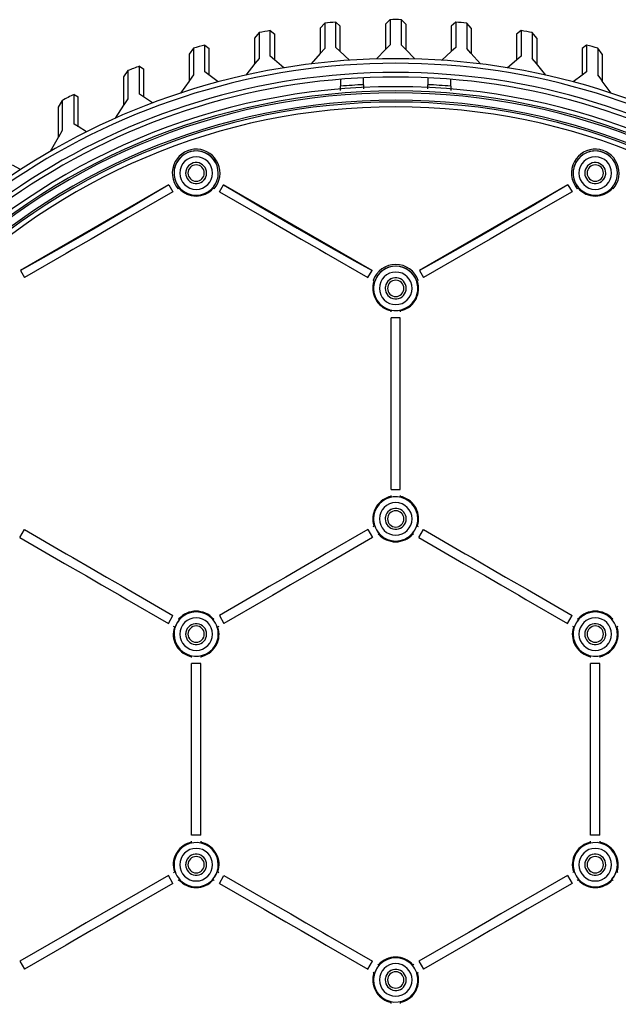
# Model space of a CAD drawing. Units: millimetres. Extents: x -1.8 to 18.2, y -11.6 to 19.9.
# Drawn here: x 5 to 5.1, y 10.7 to 10.8 of the extents above; entities that cross this region are included whole.
import ezdxf

# ---------------------------------------------------------------- set-up
doc = ezdxf.new("R2010")
doc.units = ezdxf.units.MM
doc.header["$LTSCALE"] = 0.05
doc.layers.add('0-GLP X4S', color=1, linetype='Continuous')

# ---------------------------------------------------------------- blocks, each defined once
blk = doc.blocks.new('GLP X4S')
at = {"linetype": 'Continuous'}
for p, q in [((-0.19, 90.77), (-0.341, 90.618)), ((-0.191, 90.77), (-0.341, 90.619)), ((-0.191, 90.77), (-0.191, 90.77)), ((0.169, 90.77), (0.169, 90.77)), ((0.319, 90.619), (0.169, 90.77)), ((0.319, 90.619), (0.17, 90.77)), ((-2.333, 90.657), (-2.483, 90.492)), ((-2.483, 90.492), (-2.483, 89.662)), ((-1.972, 90.69), (-1.823, 90.552)), ((-1.823, 89.725), (-1.823, 90.552)), ((-0.341, 90.619), (-0.341, 89.795)), ((-0.341, 90.619), (-0.341, 90.619)), ((0.319, 90.619), (0.319, 90.618)), ((0.319, 90.618), (0.319, 89.795)), ((1.951, 90.69), (1.801, 90.552)), ((1.951, 90.69), (1.801, 90.552)), ((1.801, 90.552), (1.801, 90.552)), ((1.801, 90.552), (1.801, 89.725)), ((1.951, 90.69), (1.951, 90.69)), ((2.461, 90.493), (2.312, 90.657)), ((2.312, 90.657), (2.312, 90.657)), ((2.461, 90.492), (2.312, 90.657)), ((2.461, 90.492), (2.461, 90.492)), ((2.461, 90.492), (2.461, 89.662)), ((-4.477, 90.348), (-4.625, 90.17)), ((-4.625, 90.17), (-4.625, 89.321)), ((-4.112, 90.415), (-3.965, 90.291)), ((-3.965, 89.448), (-3.965, 90.291)), ((4.091, 90.415), (3.943, 90.291)), ((4.091, 90.415), (3.943, 90.291)), ((3.943, 90.291), (3.943, 90.291)), ((3.943, 90.291), (3.943, 89.448)), ((4.091, 90.415), (4.091, 90.415)), ((4.603, 90.17), (4.456, 90.348)), ((4.603, 90.17), (4.603, 89.321)), ((-6.622, 89.836), (-6.767, 89.644)), ((-6.251, 89.939), (-6.107, 89.829)), ((-6.107, 88.959), (-6.107, 89.829)), ((-2.333, 89.831), (-2.483, 89.662)), ((-1.833, 89.735), (-1.972, 89.865)), ((-0.341, 89.795), (-0.64, 89.487)), ((-0.19, 89.95), (-0.341, 89.795)), ((0.309, 89.806), (0.169, 89.949)), ((0.619, 89.487), (0.309, 89.806)), ((1.951, 89.864), (1.801, 89.725)), ((2.451, 89.674), (2.312, 89.831)), ((6.23, 89.939), (6.085, 89.829)), ((6.23, 89.939), (6.085, 89.829)), ((6.085, 89.829), (6.085, 89.829)), ((6.085, 89.829), (6.085, 88.959)), ((6.23, 89.939), (6.23, 89.939)), ((6.745, 89.644), (6.601, 89.836)), ((-6.767, 89.644), (-6.767, 88.763)), ((-4.477, 89.505), (-4.614, 89.334)), ((-3.975, 89.457), (-4.112, 89.574)), ((-3.669, 89.197), (-3.975, 89.457)), ((-2.483, 89.662), (-2.78, 89.325)), ((-1.523, 89.445), (-1.833, 89.735)), ((1.801, 89.725), (1.502, 89.445)), ((2.759, 89.325), (2.451, 89.674)), ((4.091, 89.574), (3.943, 89.448)), ((4.593, 89.334), (4.456, 89.505)), ((6.745, 89.644), (6.745, 88.763)), ((-8.389, 89.25), (-8.249, 89.153)), ((-8.249, 88.241), (-8.249, 89.153)), ((-4.614, 89.334), (-4.917, 88.956)), ((3.943, 89.448), (3.647, 89.197)), ((4.896, 88.956), (4.593, 89.334)), ((-8.769, 89.104), (-8.909, 88.899)), ((-8.909, 88.899), (-8.909, 87.97)), ((-6.623, 88.962), (-6.756, 88.778)), ((-6.116, 88.966), (-6.251, 89.07)), ((-5.817, 88.736), (-6.116, 88.966)), ((-1.811, 88.822), (-1.811, 88.804)), ((-1.061, 88.842), (-1.061, 88.87)), ((-1.061, 88.645), (-1.061, 88.842)), ((1.039, 88.87), (1.039, 88.842)), ((1.039, 88.842), (1.039, 88.645)), ((1.789, 88.804), (1.789, 88.822)), ((6.085, 88.959), (5.796, 88.736)), ((6.23, 89.07), (6.085, 88.959)), ((6.735, 88.778), (6.601, 88.962)), ((-6.767, 88.763), (-7.052, 88.369)), ((-6.756, 88.778), (-6.767, 88.763)), ((-1.811, 88.804), (-1.811, 88.596)), ((-1.811, 88.457), (-1.811, 88.596)), ((-1.061, 88.645), (-1.061, 88.509)), ((1.039, 88.509), (1.039, 88.645)), ((1.789, 88.596), (1.789, 88.804)), ((1.789, 88.596), (1.789, 88.457)), ((6.745, 88.763), (6.735, 88.778)), ((7.03, 88.369), (6.745, 88.763)), ((-10.525, 88.328), (-10.391, 88.244)), ((-10.391, 87.27), (-10.391, 88.244)), ((-8.769, 88.185), (-8.898, 87.986)), ((-8.258, 88.247), (-8.389, 88.338)), ((-7.968, 88.047), (-8.258, 88.247)), ((-10.917, 88.13), (-11.051, 87.912)), ((-11.051, 87.912), (-11.051, 86.914)), ((-8.909, 87.97), (-9.183, 87.548)), ((-8.898, 87.986), (-8.909, 87.97)), ((-10.399, 87.275), (-10.525, 87.353)), ((-10.122, 87.104), (-10.399, 87.275)), ((-11.051, 86.914), (-11.31, 86.464)), ((-11.04, 86.932), (-11.051, 86.914)), ((-10.917, 87.145), (-11.04, 86.932)), ((-12.281, 85.87), (-12.541, 86.011)), ((-7.43, 85.377), (-12.285, 82.574)), ((-7.43, 85.377), (-7.295, 85.145)), ((-5.776, 85.145), (-5.641, 85.377)), ((-0.786, 82.574), (-5.641, 85.377)), ((5.62, 85.377), (0.765, 82.574)), ((5.62, 85.377), (5.755, 85.145)), ((-7.295, 85.145), (-8.757, 84.301)), ((-7.097, 85.259), (-7.123, 85.244)), ((-7.074, 85.273), (-7.097, 85.259)), ((-5.974, 85.259), (-5.999, 85.273)), ((-5.948, 85.244), (-5.974, 85.259)), ((-5.776, 85.145), (-4.317, 84.302)), ((5.755, 85.145), (4.293, 84.301)), ((5.953, 85.259), (5.927, 85.244)), ((5.976, 85.273), (5.953, 85.259)), ((7.076, 85.259), (7.051, 85.273)), ((7.102, 85.244), (7.076, 85.259)), ((-8.925, 84.204), (-9.468, 83.89)), ((-8.757, 84.301), (-8.925, 84.204)), ((-4.317, 84.302), (-4.147, 84.204)), ((-4.147, 84.204), (-3.601, 83.889)), ((4.125, 84.204), (3.582, 83.89)), ((4.293, 84.301), (4.125, 84.204)), ((-9.468, 83.89), (-9.971, 83.6)), ((-3.601, 83.889), (-3.101, 83.6)), ((3.582, 83.89), (3.079, 83.6)), ((-9.971, 83.6), (-10.566, 83.256)), ((-3.101, 83.6), (-2.507, 83.257)), ((3.079, 83.6), (2.484, 83.256)), ((-10.791, 83.126), (-12.151, 82.341)), ((-10.566, 83.256), (-10.791, 83.126)), ((-2.507, 83.257), (-2.281, 83.127)), ((-2.281, 83.127), (-0.92, 82.341)), ((2.259, 83.126), (0.899, 82.341)), ((2.484, 83.256), (2.259, 83.126)), ((-12.285, 82.574), (-12.151, 82.341)), ((-0.92, 82.341), (-0.786, 82.574)), ((0.765, 82.574), (0.899, 82.341)), ((-0.722, 82.227), (-0.748, 82.242)), ((-0.697, 82.212), (-0.722, 82.227)), ((0.701, 82.227), (0.677, 82.213)), ((0.727, 82.242), (0.701, 82.227)), ((-0.161, 81.254), (-0.161, 81.283)), ((-0.161, 81.224), (-0.161, 81.254)), ((0.139, 81.282), (0.139, 81.254)), ((0.139, 81.254), (0.139, 81.224)), ((-0.161, 79.384), (-0.161, 81.025)), ((0.139, 81.025), (-0.161, 81.025)), ((0.139, 79.389), (0.139, 81.025)), ((-0.161, 79.115), (-0.161, 79.384)), ((0.139, 79.113), (0.139, 79.389)), ((-0.161, 78.532), (-0.161, 79.115)), ((0.139, 78.533), (0.139, 79.113)), ((-0.161, 78.222), (-0.161, 78.532)), ((0.139, 78.222), (0.139, 78.533)), ((-0.161, 77.911), (-0.161, 78.222)), ((0.139, 77.912), (0.139, 78.222)), ((-0.161, 77.331), (-0.161, 77.911)), ((0.139, 77.329), (0.139, 77.912)), ((-0.161, 77.055), (-0.161, 77.331)), ((0.139, 77.06), (0.139, 77.329)), ((-0.161, 75.419), (-0.161, 77.055)), ((0.139, 75.419), (0.139, 77.06)), ((-0.161, 75.419), (0.139, 75.419)), ((-0.161, 75.19), (-0.161, 75.22)), ((-0.161, 75.162), (-0.161, 75.19)), ((0.139, 75.22), (0.139, 75.19)), ((0.139, 75.19), (0.139, 75.161)), ((-12.301, 73.843), (-12.151, 74.103)), ((-12.151, 74.103), (-10.791, 73.317)), ((-0.92, 74.103), (-2.28, 73.318)), ((-0.92, 74.103), (-0.77, 73.843)), ((-0.748, 74.202), (-0.722, 74.217)), ((-0.722, 74.217), (-0.698, 74.231)), ((0.676, 74.232), (0.701, 74.217)), ((0.701, 74.217), (0.727, 74.202)), ((0.749, 73.843), (0.899, 74.103)), ((0.899, 74.103), (2.259, 73.317)), ((-12.301, 73.843), (-10.842, 73)), ((-0.77, 73.843), (-2.232, 72.999)), ((-0.572, 73.957), (-0.598, 73.942)), ((-0.549, 73.971), (-0.572, 73.957)), ((0.551, 73.957), (0.526, 73.972)), ((0.577, 73.942), (0.551, 73.957)), ((0.749, 73.843), (2.208, 73)), ((-10.791, 73.317), (-10.564, 73.187)), ((-10.564, 73.187), (-9.97, 72.844)), ((-2.505, 73.188), (-3.1, 72.844)), ((-2.28, 73.318), (-2.505, 73.188)), ((2.259, 73.317), (2.486, 73.187)), ((2.486, 73.187), (3.08, 72.844)), ((-10.842, 73), (-10.672, 72.903)), ((-10.672, 72.903), (-10.126, 72.588)), ((-9.97, 72.844), (-9.47, 72.555)), ((-3.1, 72.844), (-3.604, 72.554)), ((-2.4, 72.902), (-2.943, 72.589)), ((-2.232, 72.999), (-2.4, 72.902)), ((2.208, 73), (2.378, 72.903)), ((2.378, 72.903), (2.924, 72.588)), ((3.08, 72.844), (3.58, 72.555)), ((-10.126, 72.588), (-9.626, 72.299)), ((-9.47, 72.555), (-8.924, 72.24)), ((-3.604, 72.554), (-4.146, 72.24)), ((-2.943, 72.589), (-3.446, 72.298)), ((2.924, 72.588), (3.424, 72.299)), ((3.58, 72.555), (4.126, 72.24)), ((-9.626, 72.299), (-9.032, 71.956)), ((-8.924, 72.24), (-8.755, 72.142)), ((-8.755, 72.142), (-7.295, 71.299)), ((-4.314, 72.143), (-5.776, 71.299)), ((-4.146, 72.24), (-4.314, 72.143)), ((-3.446, 72.298), (-4.041, 71.955)), ((3.424, 72.299), (4.018, 71.956)), ((4.126, 72.24), (4.295, 72.142)), ((4.295, 72.142), (5.755, 71.299)), ((-9.032, 71.956), (-8.806, 71.825)), ((-8.806, 71.825), (-7.445, 71.04)), ((-4.266, 71.824), (-5.626, 71.04)), ((-4.041, 71.955), (-4.266, 71.824)), ((4.018, 71.956), (4.244, 71.825)), ((4.244, 71.825), (5.605, 71.04)), ((-7.445, 71.04), (-7.295, 71.299)), ((-7.123, 71.2), (-7.097, 71.185)), ((-7.097, 71.185), (-7.072, 71.171)), ((-5.998, 71.171), (-5.974, 71.185)), ((-5.974, 71.185), (-5.948, 71.2)), ((-5.776, 71.299), (-5.626, 71.04)), ((5.605, 71.04), (5.755, 71.299)), ((5.927, 71.2), (5.953, 71.185)), ((5.953, 71.185), (5.978, 71.171)), ((7.052, 71.171), (7.076, 71.185)), ((7.076, 71.185), (7.102, 71.2)), ((-7.247, 70.925), (-7.273, 70.94)), ((-7.222, 70.911), (-7.247, 70.925)), ((-5.824, 70.925), (-5.848, 70.911)), ((-5.798, 70.94), (-5.824, 70.925)), ((5.803, 70.925), (5.777, 70.94)), ((5.828, 70.911), (5.803, 70.925)), ((7.226, 70.925), (7.202, 70.911)), ((7.252, 70.94), (7.226, 70.925)), ((-6.686, 69.953), (-6.686, 69.981)), ((-6.686, 69.922), (-6.686, 69.953)), ((-6.386, 69.98), (-6.386, 69.953)), ((-6.386, 69.953), (-6.386, 69.922)), ((6.364, 69.953), (6.364, 69.981)), ((6.364, 69.922), (6.364, 69.953)), ((6.664, 69.98), (6.664, 69.953)), ((6.664, 69.953), (6.664, 69.922)), ((-6.686, 68.082), (-6.686, 69.724)), ((-6.386, 69.724), (-6.686, 69.724)), ((-6.386, 68.088), (-6.386, 69.724)), ((6.364, 68.082), (6.364, 69.724)), ((6.664, 69.724), (6.364, 69.724)), ((6.664, 68.088), (6.664, 69.724)), ((-6.686, 67.813), (-6.686, 68.082)), ((-6.386, 67.812), (-6.386, 68.088)), ((6.364, 67.813), (6.364, 68.082)), ((6.664, 67.812), (6.664, 68.088)), ((-6.686, 67.231), (-6.686, 67.813)), ((-6.386, 67.231), (-6.386, 67.812)), ((6.364, 67.231), (6.364, 67.813)), ((6.664, 67.231), (6.664, 67.812)), ((-6.686, 66.92), (-6.686, 67.231)), ((-6.386, 66.92), (-6.386, 67.231)), ((6.364, 66.92), (6.364, 67.231)), ((6.664, 66.92), (6.664, 67.231)), ((-6.686, 66.609), (-6.686, 66.92)), ((-6.386, 66.61), (-6.386, 66.92)), ((6.364, 66.609), (6.364, 66.92)), ((6.664, 66.61), (6.664, 66.92)), ((-6.686, 66.029), (-6.686, 66.609)), ((-6.386, 66.028), (-6.386, 66.61)), ((6.364, 66.029), (6.364, 66.609)), ((6.664, 66.028), (6.664, 66.61)), ((-6.686, 65.753), (-6.686, 66.029)), ((-6.386, 65.759), (-6.386, 66.028)), ((6.364, 65.753), (6.364, 66.029)), ((6.664, 65.759), (6.664, 66.028)), ((-6.686, 64.117), (-6.686, 65.753)), ((-6.386, 64.117), (-6.386, 65.759)), ((6.364, 64.117), (6.364, 65.753)), ((6.664, 64.117), (6.664, 65.759)), ((-6.386, 64.117), (-6.686, 64.117)), ((6.664, 64.117), (6.364, 64.117)), ((-6.686, 63.888), (-6.686, 63.919)), ((-6.686, 63.861), (-6.686, 63.888)), ((-6.386, 63.919), (-6.386, 63.888)), ((-6.386, 63.888), (-6.386, 63.859)), ((6.364, 63.888), (6.364, 63.919)), ((6.364, 63.861), (6.364, 63.888)), ((6.664, 63.919), (6.664, 63.888)), ((6.664, 63.888), (6.664, 63.859)), ((-7.445, 62.801), (-8.805, 62.016)), ((-7.295, 62.541), (-7.445, 62.801)), ((-7.273, 62.9), (-7.247, 62.916)), ((-7.247, 62.916), (-7.223, 62.929)), ((-5.849, 62.93), (-5.824, 62.916)), ((-5.824, 62.916), (-5.798, 62.9)), ((-5.776, 62.541), (-5.626, 62.801)), ((-5.626, 62.801), (-4.266, 62.016)), ((5.605, 62.801), (4.245, 62.016)), ((5.605, 62.801), (5.755, 62.541)), ((5.777, 62.9), (5.803, 62.916)), ((5.803, 62.916), (5.827, 62.929)), ((7.201, 62.93), (7.226, 62.916)), ((7.226, 62.916), (7.252, 62.9)), ((-7.295, 62.541), (-8.757, 61.697)), ((-7.097, 62.656), (-7.123, 62.641)), ((-7.074, 62.669), (-7.097, 62.656)), ((-5.974, 62.656), (-5.999, 62.67)), ((-5.948, 62.641), (-5.974, 62.656)), ((-5.776, 62.541), (-4.317, 61.699)), ((5.755, 62.541), (4.293, 61.697)), ((5.953, 62.656), (5.927, 62.641)), ((5.976, 62.669), (5.953, 62.656)), ((7.076, 62.656), (7.051, 62.67)), ((7.102, 62.641), (7.076, 62.656)), ((-9.03, 61.886), (-9.625, 61.542)), ((-8.805, 62.016), (-9.03, 61.886)), ((-4.266, 62.016), (-4.039, 61.885)), ((-4.039, 61.885), (-3.445, 61.542)), ((4.02, 61.886), (3.425, 61.542)), ((4.245, 62.016), (4.02, 61.886)), ((-9.625, 61.542), (-10.129, 61.252)), ((-8.925, 61.6), (-9.468, 61.287)), ((-8.757, 61.697), (-8.925, 61.6)), ((-4.317, 61.699), (-4.147, 61.601)), ((-4.147, 61.601), (-3.601, 61.286)), ((-3.445, 61.542), (-2.945, 61.253)), ((3.425, 61.542), (2.921, 61.252)), ((4.125, 61.6), (3.582, 61.287)), ((4.293, 61.697), (4.125, 61.6)), ((-10.129, 61.252), (-10.671, 60.939)), ((-9.468, 61.287), (-9.971, 60.997)), ((-3.601, 61.286), (-3.101, 60.997)), ((-2.945, 61.253), (-2.399, 60.938)), ((2.921, 61.252), (2.379, 60.939)), ((3.582, 61.287), (3.079, 60.997)), ((-10.839, 60.842), (-12.301, 59.998)), ((-10.671, 60.939), (-10.839, 60.842)), ((-9.971, 60.997), (-10.566, 60.653)), ((-3.101, 60.997), (-2.507, 60.654)), ((-2.399, 60.938), (-2.23, 60.84)), ((-2.23, 60.84), (-0.77, 59.998)), ((2.211, 60.842), (0.749, 59.998)), ((2.379, 60.939), (2.211, 60.842)), ((3.079, 60.997), (2.484, 60.653)), ((-10.791, 60.523), (-12.151, 59.738)), ((-10.566, 60.653), (-10.791, 60.523)), ((-2.507, 60.654), (-2.281, 60.523)), ((-2.281, 60.523), (-0.92, 59.738)), ((2.259, 60.523), (0.899, 59.738)), ((2.484, 60.653), (2.259, 60.523)), ((-12.301, 59.998), (-12.151, 59.738)), ((-0.92, 59.738), (-0.77, 59.998)), ((-0.598, 59.899), (-0.572, 59.883)), ((-0.572, 59.883), (-0.547, 59.869)), ((0.527, 59.87), (0.551, 59.883)), ((0.551, 59.883), (0.577, 59.899)), ((0.749, 59.998), (0.899, 59.738)), ((-0.722, 59.623), (-0.748, 59.639)), ((-0.697, 59.609), (-0.722, 59.623)), ((0.701, 59.623), (0.677, 59.61)), ((0.727, 59.639), (0.701, 59.623)), ((-0.161, 58.651), (-0.161, 58.68)), ((-0.161, 58.621), (-0.161, 58.651)), ((0.139, 58.679), (0.139, 58.651)), ((0.139, 58.651), (0.139, 58.621))]:
    blk.add_line(p, q, dxfattribs=at)
for points in [[(-0.191, 90.77), (-0.191, 90.565), (-0.19, 89.95)], [(0.169, 90.77), (0.169, 90.565), (0.169, 89.949)], [(-2.333, 90.657), (-2.333, 90.45), (-2.333, 89.831)], [(-1.972, 89.865), (-1.972, 90.483), (-1.972, 90.69)], [(1.951, 90.69), (1.951, 90.483), (1.951, 89.864)], [(2.312, 90.657), (2.312, 90.45), (2.312, 89.831)], [(-4.477, 90.348), (-4.477, 90.137), (-4.477, 89.505)], [(-4.112, 89.574), (-4.112, 90.204), (-4.112, 90.415)], [(4.091, 90.415), (4.091, 90.204), (4.091, 89.574)], [(4.456, 90.348), (4.456, 90.137), (4.456, 89.505)], [(-6.622, 89.836), (-6.622, 89.616), (-6.623, 88.962)], [(-6.251, 89.07), (-6.251, 89.721), (-6.251, 89.939)], [(6.23, 89.939), (6.23, 89.722), (6.23, 89.07)], [(6.601, 89.836), (6.601, 89.738), (6.601, 89.446), (6.601, 88.962)], [(-8.389, 88.338), (-8.389, 88.844), (-8.389, 89.148), (-8.389, 89.25)], [(-8.769, 89.104), (-8.769, 89.001), (-8.769, 88.694), (-8.769, 88.185)], [(-10.525, 87.353), (-10.525, 87.893), (-10.525, 88.219), (-10.525, 88.328)], [(-10.917, 88.13), (-10.917, 88.021), (-10.917, 87.691), (-10.917, 87.145)], [(-7.43, 85.377), (-7.986, 85.042), (-8.581, 84.688), (-9.205, 84.321), (-9.843, 83.951), (-10.483, 83.583), (-11.112, 83.226), (-11.717, 82.888), (-12.285, 82.574)], [(-5.641, 85.377), (-5.086, 85.042), (-4.49, 84.688), (-3.866, 84.321), (-3.228, 83.951), (-2.588, 83.583), (-1.959, 83.226), (-1.354, 82.888), (-0.786, 82.574)], [(5.62, 85.377), (5.064, 85.042), (4.469, 84.688), (3.845, 84.321), (3.207, 83.951), (2.567, 83.583), (1.938, 83.226), (1.333, 82.888), (0.765, 82.574)]]:
    blk.add_lwpolyline(points, dxfattribs=at)
for centre, radius, start, end in [((-0.011, 66.92), 23.85, 89.5676, 90.4324), ((-0.011, 66.92), 23.85, 94.7175, 95.5888), ((-0.011, 66.92), 23.85, 84.4112, 85.2825), ((-0.011, 66.92), 23.85, 99.9031, 100.7942), ((-0.011, 66.92), 23.85, 79.2058, 80.0969), ((-0.011, 66.92), 23.85, 105.169, 106.0948), ((-0.011, 66.92), 23.85, 73.9052, 74.831), ((-0.011, 66.92), 22.575, 22.6033, 157.3967), ((-0.011, 66.92), 22.425, 22.6193, 157.3807), ((-0.011, 66.92), 23.85, 110.5667, 111.545), ((-0.011, 66.92), 22.125, 22.6507, 157.3486), ((-0.011, 66.92), 21.975, 22.3005, 157.6988), ((-0.011, 66.92), 21.66, 90, 270), ((-0.011, 66.92), 21.75, 92.7671, 94.7471), ((-0.011, 66.92), 21.66, 270, 90), ((-0.011, 66.92), 21.75, 85.2529, 87.2329), ((-0.011, 66.92), 21.519, 90, 270), ((-0.011, 66.92), 21.459, 90, 270), ((-0.011, 66.92), 23.85, 116.1591, 117.213), ((-0.011, 66.92), 21.519, 270, 90), ((-0.011, 66.92), 21.459, 270, 90), ((-0.011, 66.92), 21.215, 90, 270), ((-0.011, 66.92), 21.155, 90, 270), ((-0.011, 66.92), 21, 90, 270), ((-0.011, 66.92), 21.215, 270, 90), ((-0.011, 66.92), 21.155, 270, 90), ((-0.011, 66.92), 21, 270, 90), ((-6.536, 85.756), 0.78, 318.9125, 151.2166), ((-6.536, 85.756), 0.724, 0, 151.429), ((-6.536, 85.756), 0.724, 0, 149.0092), ((-6.536, 85.756), 0.533, 0, 180), ((6.514, 85.756), 0.78, 318.9125, 151.2166), ((6.514, 85.756), 0.724, 0, 151.429), ((6.514, 85.756), 0.724, 0, 149.0092), ((6.514, 85.756), 0.533, 0, 180), ((-6.536, 85.756), 0.78, 151.2166, 221.0875), ((-6.536, 85.756), 0.724, 150.8715, 170.7658), ((-6.536, 85.756), 0.724, 153, 170.749), ((-6.536, 85.756), 0.724, 151.429, 153), ((-6.536, 85.756), 0.724, 149.0092, 150.8715), ((-6.536, 85.756), 0.343, 0, 169.342), ((-6.536, 85.756), 0.343, 0, 169.2919), ((-6.536, 85.756), 0.267, 0, 180), ((6.514, 85.756), 0.78, 151.2166, 221.0875), ((6.514, 85.756), 0.724, 150.8715, 170.7658), ((6.514, 85.756), 0.724, 153, 170.749), ((6.514, 85.756), 0.724, 151.429, 153), ((6.514, 85.756), 0.724, 149.0092, 150.8715), ((6.514, 85.756), 0.343, 0, 169.342), ((6.514, 85.756), 0.343, 0, 169.2919), ((6.514, 85.756), 0.267, 0, 180), ((-6.536, 85.756), 0.724, 170.7658, 180), ((-6.536, 85.756), 0.724, 170.749, 180), ((-6.536, 85.756), 0.724, 180, 221.3466), ((-6.536, 85.756), 0.724, 180, 221.1337), ((-6.536, 85.756), 0.533, 180, 360), ((-6.536, 85.756), 0.343, 169.342, 180), ((-6.536, 85.756), 0.343, 169.2919, 180), ((-6.536, 85.756), 0.343, 180, 349.342), ((-6.536, 85.756), 0.343, 180, 349.2919), ((-6.536, 85.756), 0.267, 180, 0), ((-6.536, 85.756), 0.343, 349.2919, 360), ((-6.536, 85.756), 0.343, 349.342, 360), ((-6.536, 85.756), 0.343, 349.2919, 360), ((-6.536, 85.756), 0.724, 318.8663, 350.749), ((-6.536, 85.756), 0.724, 319.7834, 350.7658), ((-6.536, 85.756), 0.724, 350.7658, 360), ((-6.536, 85.756), 0.724, 350.749, 360), ((6.514, 85.756), 0.724, 170.7658, 180), ((6.514, 85.756), 0.724, 170.749, 180), ((6.514, 85.756), 0.724, 180, 221.3466), ((6.514, 85.756), 0.724, 180, 221.1337), ((6.514, 85.756), 0.533, 180, 360), ((6.514, 85.756), 0.343, 169.342, 180), ((6.514, 85.756), 0.343, 169.2919, 180), ((6.514, 85.756), 0.343, 180, 349.342), ((6.514, 85.756), 0.343, 180, 349.2919), ((6.514, 85.756), 0.267, 180, 0), ((6.514, 85.756), 0.343, 349.2919, 360), ((6.514, 85.756), 0.343, 349.342, 360), ((6.514, 85.756), 0.343, 349.2919, 360), ((6.514, 85.756), 0.724, 318.8663, 350.749), ((6.514, 85.756), 0.724, 319.7834, 350.7658), ((6.514, 85.756), 0.724, 350.7658, 360), ((6.514, 85.756), 0.724, 350.749, 360), ((-6.536, 85.756), 0.724, 221.1337, 221.5754), ((-6.536, 85.756), 0.724, 221.3466, 221.5734), ((-6.536, 85.756), 0.724, 221.5734, 318.6178), ((-6.536, 85.756), 0.724, 221.5754, 225), ((-6.536, 85.756), 0.724, 315, 318.4246), ((-6.536, 85.756), 0.724, 318.4246, 318.8663), ((-6.536, 85.756), 0.724, 318.6178, 319.2359), ((-6.536, 85.756), 0.724, 319.2359, 319.7834), ((6.514, 85.756), 0.724, 221.1337, 221.5754), ((6.514, 85.756), 0.724, 221.3466, 221.5734), ((6.514, 85.756), 0.724, 221.5734, 318.6178), ((6.514, 85.756), 0.724, 221.5754, 225), ((6.514, 85.756), 0.724, 315, 318.4246), ((6.514, 85.756), 0.724, 318.4246, 318.8663), ((6.514, 85.756), 0.724, 318.6178, 319.2359), ((6.514, 85.756), 0.724, 319.2359, 319.7834), ((-6.536, 85.756), 0.75, 221.5372, 318.4628), ((-6.536, 85.756), 0.724, 225, 315), ((6.514, 85.756), 0.75, 221.5372, 318.4628), ((6.514, 85.756), 0.724, 225, 315), ((-0.011, 81.989), 0.78, 18.9125, 161.0875), ((-0.011, 81.989), 0.724, 18.3166, 161.6834), ((-0.011, 81.989), 0.724, 18.3407, 159.8092), ((-0.011, 81.989), 0.533, 0, 180), ((-0.011, 81.989), 0.75, 168.148, 258.4628), ((-0.011, 81.989), 0.75, 161.5372, 168.148), ((-0.011, 81.989), 0.724, 170.749, 180), ((-0.011, 81.989), 0.724, 170.7658, 180), ((-0.011, 81.989), 0.724, 161.42, 170.7658), ((-0.011, 81.989), 0.724, 162, 170.749), ((-0.011, 81.989), 0.724, 161.6834, 162), ((-0.011, 81.989), 0.724, 159.8092, 161.42), ((-0.011, 81.989), 0.343, 0, 169.342), ((-0.011, 81.989), 0.343, 0, 169.2919), ((-0.011, 81.989), 0.267, 0, 180), ((-0.011, 81.989), 0.75, 281.5372, 11.7241), ((-0.011, 81.989), 0.724, 17.0682, 18.3407), ((-0.011, 81.989), 0.724, 18, 18.3166), ((-0.011, 81.989), 0.724, 0, 18), ((-0.011, 81.989), 0.724, 0, 17.0682), ((-0.011, 81.989), 0.75, 11.7241, 18.4628), ((-0.011, 81.989), 0.724, 180, 350.7658), ((-0.011, 81.989), 0.724, 180, 350.749), ((-0.011, 81.989), 0.533, 180, 360), ((-0.011, 81.989), 0.343, 169.342, 180), ((-0.011, 81.989), 0.343, 169.2919, 180), ((-0.011, 81.989), 0.343, 180, 349.2919), ((-0.011, 81.989), 0.343, 180, 349.342), ((-0.011, 81.989), 0.343, 180, 349.2919), ((-0.011, 81.989), 0.267, 180, 0), ((-0.011, 81.989), 0.343, 349.2919, 360), ((-0.011, 81.989), 0.343, 349.342, 360), ((-0.011, 81.989), 0.343, 349.2919, 360), ((-0.011, 81.989), 0.724, 350.7658, 360), ((-0.011, 81.989), 0.724, 350.749, 360), ((-0.011, 74.455), 0.75, 101.5372, 191.7241), ((-0.011, 74.455), 0.724, 0, 170.7658), ((-0.011, 74.455), 0.724, 0, 170.749), ((-0.011, 74.455), 0.533, 0, 180), ((-0.011, 74.455), 0.75, 348.148, 78.4628), ((-0.011, 74.455), 0.343, 0, 169.342), ((-0.011, 74.455), 0.343, 0, 169.2919), ((-0.011, 74.455), 0.343, 0, 169.2919), ((-0.011, 74.455), 0.267, 0, 180), ((-0.011, 74.455), 0.724, 170.7658, 180), ((-0.011, 74.455), 0.724, 170.749, 180), ((-0.011, 74.455), 0.724, 180, 197.0682), ((-0.011, 74.455), 0.724, 180, 198), ((-0.011, 74.455), 0.533, 180, 360), ((-0.011, 74.455), 0.343, 169.2919, 180), ((-0.011, 74.455), 0.343, 169.342, 180), ((-0.011, 74.455), 0.343, 180, 349.342), ((-0.011, 74.455), 0.343, 180, 349.2919), ((-0.011, 74.455), 0.267, 180, 0), ((-0.011, 74.455), 0.343, 349.2919, 360), ((-0.011, 74.455), 0.343, 349.342, 360), ((-0.011, 74.455), 0.343, 349.2919, 360), ((-0.011, 74.455), 0.724, 341.42, 350.7658), ((-0.011, 74.455), 0.724, 342, 350.749), ((-0.011, 74.455), 0.724, 350.7658, 360), ((-0.011, 74.455), 0.724, 350.749, 360), ((-0.011, 74.455), 0.75, 191.7241, 198.4628), ((-0.011, 74.455), 0.724, 197.0682, 198.3407), ((-0.011, 74.455), 0.724, 198, 198.3166), ((-0.011, 74.455), 0.724, 198.3407, 221.3466), ((-0.011, 74.455), 0.724, 198.3166, 221.1337), ((-0.011, 74.455), 0.724, 318.8663, 341.6834), ((-0.011, 74.455), 0.724, 319.7834, 339.8092), ((-0.011, 74.455), 0.724, 339.8092, 341.42), ((-0.011, 74.455), 0.724, 341.6834, 342), ((-0.011, 74.455), 0.75, 341.5372, 348.148), ((-0.011, 74.455), 0.75, 221.5372, 318.4628), ((-0.011, 74.455), 0.724, 221.1337, 221.5754), ((-0.011, 74.455), 0.724, 221.3466, 221.5734), ((-0.011, 74.455), 0.724, 221.5734, 318.6178), ((-0.011, 74.455), 0.724, 221.5754, 225), ((-0.011, 74.455), 0.724, 225, 315), ((-0.011, 74.455), 0.724, 315, 318.4246), ((-0.011, 74.455), 0.724, 318.4246, 318.8663), ((-0.011, 74.455), 0.724, 318.6178, 319.2359), ((-0.011, 74.455), 0.724, 319.2359, 319.7834), ((-6.536, 70.688), 0.75, 41.5372, 138.4628), ((6.514, 70.688), 0.75, 41.5372, 138.4628), ((-6.536, 70.688), 0.724, 138.8663, 161.6834), ((-6.536, 70.688), 0.724, 139.7834, 159.8092), ((-6.536, 70.688), 0.724, 139.2359, 139.7834), ((-6.536, 70.688), 0.724, 138.6178, 139.2359), ((-6.536, 70.688), 0.724, 138.4246, 138.8663), ((-6.536, 70.688), 0.724, 41.5734, 138.6178), ((-6.536, 70.688), 0.724, 135, 138.4246), ((-6.536, 70.688), 0.533, 0, 180), ((-6.536, 70.688), 0.724, 45, 135), ((-6.536, 70.688), 0.724, 41.5754, 45), ((-6.536, 70.688), 0.724, 41.3466, 41.5734), ((-6.536, 70.688), 0.724, 41.1337, 41.5754), ((-6.536, 70.688), 0.724, 18.3407, 41.3466), ((-6.536, 70.688), 0.724, 18.3166, 41.1337), ((6.514, 70.688), 0.724, 138.8663, 161.6834), ((6.514, 70.688), 0.724, 139.7834, 159.8092), ((6.514, 70.688), 0.724, 139.2359, 139.7834), ((6.514, 70.688), 0.724, 138.6178, 139.2359), ((6.514, 70.688), 0.724, 138.4246, 138.8663), ((6.514, 70.688), 0.724, 41.5734, 138.6178), ((6.514, 70.688), 0.724, 135, 138.4246), ((6.514, 70.688), 0.533, 0, 180), ((6.514, 70.688), 0.724, 45, 135), ((6.514, 70.688), 0.724, 41.5754, 45), ((6.514, 70.688), 0.724, 41.3466, 41.5734), ((6.514, 70.688), 0.724, 41.1337, 41.5754), ((6.514, 70.688), 0.724, 18.3407, 41.3466), ((6.514, 70.688), 0.724, 18.3166, 41.1337), ((-6.536, 70.688), 0.75, 168.148, 258.4628), ((-6.536, 70.688), 0.75, 161.5372, 168.148), ((-6.536, 70.688), 0.724, 170.7658, 180), ((-6.536, 70.688), 0.724, 170.749, 180), ((-6.536, 70.688), 0.724, 161.42, 170.7658), ((-6.536, 70.688), 0.724, 162, 170.749), ((-6.536, 70.688), 0.724, 161.6834, 162), ((-6.536, 70.688), 0.724, 159.8092, 161.42), ((-6.536, 70.688), 0.343, 0, 169.342), ((-6.536, 70.688), 0.343, 0, 169.2919), ((-6.536, 70.688), 0.343, 0, 169.2919), ((-6.536, 70.688), 0.267, 0, 180), ((-6.536, 70.688), 0.75, 281.5372, 11.7241), ((-6.536, 70.688), 0.724, 17.0682, 18.3407), ((-6.536, 70.688), 0.724, 18, 18.3166), ((-6.536, 70.688), 0.724, 0, 18), ((-6.536, 70.688), 0.724, 0, 17.0682), ((-6.536, 70.688), 0.75, 11.7241, 18.4628), ((6.514, 70.688), 0.75, 168.148, 258.4628), ((6.514, 70.688), 0.75, 161.5372, 168.148), ((6.514, 70.688), 0.724, 170.7658, 180), ((6.514, 70.688), 0.724, 170.749, 180), ((6.514, 70.688), 0.724, 161.42, 170.7658), ((6.514, 70.688), 0.724, 162, 170.749), ((6.514, 70.688), 0.724, 161.6834, 162), ((6.514, 70.688), 0.724, 159.8092, 161.42), ((6.514, 70.688), 0.343, 0, 169.342), ((6.514, 70.688), 0.343, 0, 169.2919), ((6.514, 70.688), 0.343, 0, 169.2919), ((6.514, 70.688), 0.267, 0, 180), ((6.514, 70.688), 0.75, 281.5372, 11.7241), ((6.514, 70.688), 0.724, 17.0682, 18.3407), ((6.514, 70.688), 0.724, 18, 18.3166), ((6.514, 70.688), 0.724, 0, 18), ((6.514, 70.688), 0.724, 0, 17.0682), ((6.514, 70.688), 0.75, 11.7241, 18.4628), ((-6.536, 70.688), 0.724, 180, 350.7658), ((-6.536, 70.688), 0.724, 180, 350.749), ((-6.536, 70.688), 0.533, 180, 360), ((-6.536, 70.688), 0.343, 169.342, 180), ((-6.536, 70.688), 0.343, 169.2919, 180), ((-6.536, 70.688), 0.343, 180, 349.2919), ((-6.536, 70.688), 0.343, 180, 349.342), ((-6.536, 70.688), 0.343, 180, 349.2919), ((-6.536, 70.688), 0.267, 180, 0), ((-6.536, 70.688), 0.343, 349.2919, 360), ((-6.536, 70.688), 0.343, 349.342, 360), ((-6.536, 70.688), 0.343, 349.2919, 360), ((-6.536, 70.688), 0.724, 350.7658, 360), ((-6.536, 70.688), 0.724, 350.749, 360), ((6.514, 70.688), 0.724, 180, 350.7658), ((6.514, 70.688), 0.724, 180, 350.749), ((6.514, 70.688), 0.533, 180, 360), ((6.514, 70.688), 0.343, 169.342, 180), ((6.514, 70.688), 0.343, 169.2919, 180), ((6.514, 70.688), 0.343, 180, 349.2919), ((6.514, 70.688), 0.343, 180, 349.342), ((6.514, 70.688), 0.343, 180, 349.2919), ((6.514, 70.688), 0.267, 180, 0), ((6.514, 70.688), 0.343, 349.2919, 360), ((6.514, 70.688), 0.343, 349.342, 360), ((6.514, 70.688), 0.343, 349.2919, 360), ((6.514, 70.688), 0.724, 350.7658, 360), ((6.514, 70.688), 0.724, 350.749, 360), ((-6.536, 63.153), 0.75, 101.5372, 191.7241), ((-6.536, 63.153), 0.724, 0, 170.7658), ((-6.536, 63.153), 0.724, 0, 170.749), ((-6.536, 63.153), 0.75, 348.148, 78.4628), ((6.514, 63.153), 0.75, 101.5372, 191.7241), ((6.514, 63.153), 0.724, 0, 170.7658), ((6.514, 63.153), 0.724, 0, 170.749), ((6.514, 63.153), 0.75, 348.148, 78.4628), ((-6.536, 63.153), 0.533, 0, 180), ((-6.536, 63.153), 0.343, 0, 169.342), ((-6.536, 63.153), 0.343, 0, 169.2919), ((-6.536, 63.153), 0.343, 0, 169.2919), ((-6.536, 63.153), 0.267, 0, 180), ((6.514, 63.153), 0.533, 0, 180), ((6.514, 63.153), 0.343, 0, 169.342), ((6.514, 63.153), 0.343, 0, 169.2919), ((6.514, 63.153), 0.343, 0, 169.2919), ((6.514, 63.153), 0.267, 0, 180), ((-6.536, 63.153), 0.724, 170.749, 180), ((-6.536, 63.153), 0.724, 170.7658, 180), ((-6.536, 63.153), 0.724, 180, 197.0682), ((-6.536, 63.153), 0.724, 180, 198), ((-6.536, 63.153), 0.533, 180, 360), ((-6.536, 63.153), 0.343, 169.342, 180), ((-6.536, 63.153), 0.343, 169.2919, 180), ((-6.536, 63.153), 0.343, 180, 349.342), ((-6.536, 63.153), 0.343, 180, 349.2919), ((-6.536, 63.153), 0.267, 180, 0), ((-6.536, 63.153), 0.343, 349.2919, 360), ((-6.536, 63.153), 0.343, 349.342, 360), ((-6.536, 63.153), 0.343, 349.2919, 360), ((-6.536, 63.153), 0.724, 350.7658, 360), ((-6.536, 63.153), 0.724, 350.749, 360), ((6.514, 63.153), 0.724, 170.749, 180), ((6.514, 63.153), 0.724, 170.7658, 180), ((6.514, 63.153), 0.724, 180, 197.0682), ((6.514, 63.153), 0.724, 180, 198), ((6.514, 63.153), 0.533, 180, 360), ((6.514, 63.153), 0.343, 169.342, 180), ((6.514, 63.153), 0.343, 169.2919, 180), ((6.514, 63.153), 0.343, 180, 349.342), ((6.514, 63.153), 0.343, 180, 349.2919), ((6.514, 63.153), 0.267, 180, 0), ((6.514, 63.153), 0.343, 349.2919, 360), ((6.514, 63.153), 0.343, 349.342, 360), ((6.514, 63.153), 0.343, 349.2919, 360), ((6.514, 63.153), 0.724, 350.7658, 360), ((6.514, 63.153), 0.724, 350.749, 360), ((-6.536, 63.153), 0.75, 191.7241, 198.4628), ((-6.536, 63.153), 0.724, 197.0682, 198.3407), ((-6.536, 63.153), 0.724, 198, 198.3166), ((-6.536, 63.153), 0.724, 198.3166, 221.1337), ((-6.536, 63.153), 0.724, 198.3407, 221.3466), ((-6.536, 63.153), 0.724, 318.8663, 341.6834), ((-6.536, 63.153), 0.724, 319.7834, 339.8092), ((-6.536, 63.153), 0.724, 339.8092, 341.42), ((-6.536, 63.153), 0.724, 341.42, 350.7658), ((-6.536, 63.153), 0.724, 341.6834, 342), ((-6.536, 63.153), 0.724, 342, 350.749), ((-6.536, 63.153), 0.75, 341.5372, 348.148), ((6.514, 63.153), 0.75, 191.7241, 198.4628), ((6.514, 63.153), 0.724, 197.0682, 198.3407), ((6.514, 63.153), 0.724, 198, 198.3166), ((6.514, 63.153), 0.724, 198.3166, 221.1337), ((6.514, 63.153), 0.724, 198.3407, 221.3466), ((6.514, 63.153), 0.724, 318.8663, 341.6834), ((6.514, 63.153), 0.724, 319.7834, 339.8092), ((6.514, 63.153), 0.724, 339.8092, 341.42), ((6.514, 63.153), 0.724, 341.42, 350.7658), ((6.514, 63.153), 0.724, 341.6834, 342), ((6.514, 63.153), 0.724, 342, 350.749), ((6.514, 63.153), 0.75, 341.5372, 348.148), ((-6.536, 63.153), 0.75, 221.5372, 318.4628), ((-6.536, 63.153), 0.724, 221.1337, 221.5754), ((-6.536, 63.153), 0.724, 221.3466, 221.5734), ((-6.536, 63.153), 0.724, 221.5734, 318.6178), ((-6.536, 63.153), 0.724, 221.5754, 225), ((-6.536, 63.153), 0.724, 225, 315), ((-6.536, 63.153), 0.724, 315, 318.4246), ((-6.536, 63.153), 0.724, 318.4246, 318.8663), ((-6.536, 63.153), 0.724, 318.6178, 319.2359), ((-6.536, 63.153), 0.724, 319.2359, 319.7834), ((6.514, 63.153), 0.75, 221.5372, 318.4628), ((6.514, 63.153), 0.724, 221.1337, 221.5754), ((6.514, 63.153), 0.724, 221.3466, 221.5734), ((6.514, 63.153), 0.724, 221.5734, 318.6178), ((6.514, 63.153), 0.724, 221.5754, 225), ((6.514, 63.153), 0.724, 225, 315), ((6.514, 63.153), 0.724, 315, 318.4246), ((6.514, 63.153), 0.724, 318.4246, 318.8663), ((6.514, 63.153), 0.724, 318.6178, 319.2359), ((6.514, 63.153), 0.724, 319.2359, 319.7834), ((-0.011, 59.386), 0.724, 138.8663, 161.6834), ((-0.011, 59.386), 0.724, 139.7834, 159.8092), ((-0.011, 59.386), 0.75, 41.5372, 138.4628), ((-0.011, 59.386), 0.724, 139.2359, 139.7834), ((-0.011, 59.386), 0.724, 138.6178, 139.2359), ((-0.011, 59.386), 0.724, 138.4246, 138.8663), ((-0.011, 59.386), 0.724, 41.5734, 138.6178), ((-0.011, 59.386), 0.724, 135, 138.4246), ((-0.011, 59.386), 0.533, 0, 180), ((-0.011, 59.386), 0.724, 45, 135), ((-0.011, 59.386), 0.724, 41.5754, 45), ((-0.011, 59.386), 0.724, 41.3466, 41.5734), ((-0.011, 59.386), 0.724, 41.1337, 41.5754), ((-0.011, 59.386), 0.724, 18.3407, 41.3466), ((-0.011, 59.386), 0.724, 18.3166, 41.1337), ((-0.011, 59.386), 0.75, 168.148, 258.4628), ((-0.011, 59.386), 0.75, 161.5372, 168.148), ((-0.011, 59.386), 0.724, 161.42, 170.7658), ((-0.011, 59.386), 0.724, 162, 170.749), ((-0.011, 59.386), 0.724, 161.6834, 162), ((-0.011, 59.386), 0.724, 159.8092, 161.42), ((-0.011, 59.386), 0.343, 0, 169.342), ((-0.011, 59.386), 0.343, 0, 169.2919), ((-0.011, 59.386), 0.267, 0, 180), ((-0.011, 59.386), 0.75, 281.5372, 11.7241), ((-0.011, 59.386), 0.724, 17.0682, 18.3407), ((-0.011, 59.386), 0.724, 18, 18.3166), ((-0.011, 59.386), 0.724, 0, 18), ((-0.011, 59.386), 0.724, 0, 17.0682), ((-0.011, 59.386), 0.75, 11.7241, 18.4628), ((-0.011, 59.386), 0.724, 170.7658, 180), ((-0.011, 59.386), 0.724, 170.749, 180), ((-0.011, 59.386), 0.724, 180, 350.7658), ((-0.011, 59.386), 0.724, 180, 350.749), ((-0.011, 59.386), 0.533, 180, 360), ((-0.011, 59.386), 0.343, 169.2919, 180), ((-0.011, 59.386), 0.343, 169.342, 180), ((-0.011, 59.386), 0.343, 180, 349.2919), ((-0.011, 59.386), 0.343, 180, 349.342), ((-0.011, 59.386), 0.343, 180, 349.2919), ((-0.011, 59.386), 0.267, 180, 0), ((-0.011, 59.386), 0.343, 349.2919, 360), ((-0.011, 59.386), 0.343, 349.342, 360), ((-0.011, 59.386), 0.343, 349.2919, 360), ((-0.011, 59.386), 0.724, 350.7658, 360), ((-0.011, 59.386), 0.724, 350.749, 360)]:
    blk.add_arc(centre, radius, start, end, dxfattribs=at)

msp = doc.modelspace()

# ---------------------------------------------------------------- block references
at = {"layer": '0-GLP X4S', "xscale": 0.003177372032426786, "yscale": 0.003177372032426786, "zscale": 0.003177372032426786}
msp.add_blockref('GLP X4S', (5.07175, 10.47444), dxfattribs=at)

doc.saveas('drawing.dxf')
